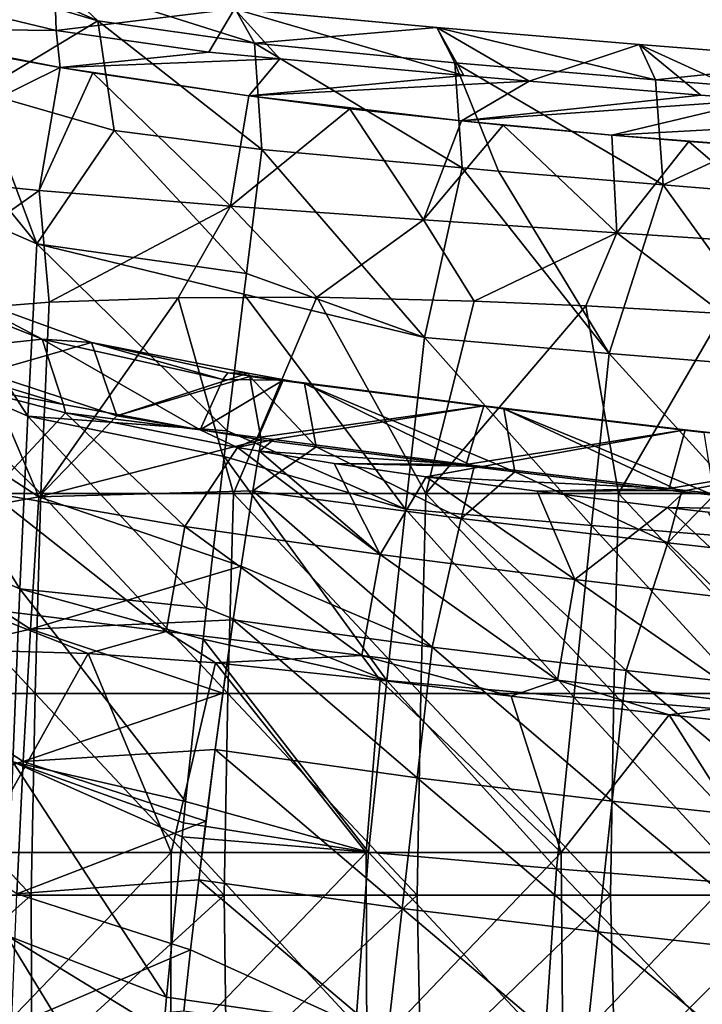
# Model space of a CAD drawing. Units: millimetres. Extents: x -82 to 82, y -45 to 55.
# Drawn here: x -53 to -42, y 5 to 22 of the extents above; entities that cross this region are included whole.
import ezdxf

# ---------------------------------------------------------------- set-up
doc = ezdxf.new("R2010")
doc.units = ezdxf.units.MM
doc.header["$LTSCALE"] = 41.718519
for name, color, linetype in [('1', 7, 'CONTINUOUS'), ('11', 7, 'CONTINUOUS'), ('13', 7, 'CONTINUOUS'), ('14', 7, 'CONTINUOUS'), ('18', 7, 'CONTINUOUS'), ('22', 7, 'CONTINUOUS'), ('55', 7, 'CONTINUOUS'), ('56', 7, 'CONTINUOUS'), ('57', 7, 'CONTINUOUS'), ('63', 7, 'CONTINUOUS'), ('64', 7, 'CONTINUOUS'), ('65', 7, 'CONTINUOUS'), ('69', 7, 'CONTINUOUS'), ('70', 7, 'CONTINUOUS')]:
    doc.layers.add(name, color=color, linetype=linetype)

msp = doc.modelspace()

# ---------------------------------------------------------------- linework, layer by layer
at = {"layer": '1', "linetype": 'Continuous'}
for points in [[(-49.739, 13.439, -73.837), (-53.042, 13.439, -73.479), (-50.684, 16.803, -72.818), (-49.739, 13.439, -73.837)], [(-50.684, 16.803, -72.818), (-53.042, 13.439, -73.479), (-52.903, 16.727, -72.598), (-50.684, 16.803, -72.818)], [(-48.307, 16.81, -73.064), (-49.739, 13.439, -73.837), (-50.684, 16.803, -72.818), (-48.307, 16.81, -73.064)], [(-46.434, 13.439, -74.173), (-49.739, 13.439, -73.837), (-48.307, 16.81, -73.064), (-46.434, 13.439, -74.173)], [(-45.607, 16.744, -73.352), (-46.434, 13.439, -74.173), (-48.307, 16.81, -73.064), (-45.607, 16.744, -73.352)], [(-43.687, 16.661, -73.558), (-46.434, 13.439, -74.173), (-45.607, 16.744, -73.352), (-43.687, 16.661, -73.558)], [(-52.903, 16.727, -72.598), (-53.042, 13.439, -73.479), (-56.15, 16.461, -72.303), (-52.903, 16.727, -72.598)], [(-43.127, 13.439, -74.485), (-46.434, 13.439, -74.173), (-43.687, 16.661, -73.558), (-43.127, 13.439, -74.485)], [(-41.339, 16.531, -73.808), (-43.127, 13.439, -74.485), (-43.687, 16.661, -73.558), (-41.339, 16.531, -73.808)], [(-53.042, 13.439, -73.479), (-56.342, 13.439, -73.098), (-56.15, 16.461, -72.303), (-53.042, 13.439, -73.479)], [(-39.818, 13.439, -74.774), (-43.127, 13.439, -74.485), (-41.339, 16.531, -73.808), (-39.818, 13.439, -74.774)], [(-53.143, 10.009, -74.185), (-56.45, 10.009, -73.803), (-56.342, 13.439, -73.098), (-53.143, 10.009, -74.185)], [(-53.042, 13.439, -73.479), (-53.143, 10.009, -74.185), (-56.342, 13.439, -73.098), (-53.042, 13.439, -73.479)], [(-49.835, 10.009, -74.544), (-53.143, 10.009, -74.185), (-53.042, 13.439, -73.479), (-49.835, 10.009, -74.544)], [(-49.739, 13.439, -73.837), (-49.835, 10.009, -74.544), (-53.042, 13.439, -73.479), (-49.739, 13.439, -73.837)], [(-46.523, 10.009, -74.88), (-49.835, 10.009, -74.544), (-49.739, 13.439, -73.837), (-46.523, 10.009, -74.88)], [(-46.434, 13.439, -74.173), (-46.523, 10.009, -74.88), (-49.739, 13.439, -73.837), (-46.434, 13.439, -74.173)], [(-43.21, 10.009, -75.193), (-46.523, 10.009, -74.88), (-46.434, 13.439, -74.173), (-43.21, 10.009, -75.193)], [(-43.127, 13.439, -74.485), (-43.21, 10.009, -75.193), (-46.434, 13.439, -74.173), (-43.127, 13.439, -74.485)], [(-39.894, 10.009, -75.482), (-43.21, 10.009, -75.193), (-43.127, 13.439, -74.485), (-39.894, 10.009, -75.482)], [(-39.818, 13.439, -74.774), (-39.894, 10.009, -75.482), (-43.127, 13.439, -74.485), (-39.818, 13.439, -74.774)], [(-53.212, 6.543, -74.683), (-56.523, 6.543, -74.3), (-56.45, 10.009, -73.803), (-53.212, 6.543, -74.683)], [(-53.143, 10.009, -74.185), (-53.212, 6.543, -74.683), (-56.45, 10.009, -73.803), (-53.143, 10.009, -74.185)], [(-49.899, 6.543, -75.043), (-53.212, 6.543, -74.683), (-53.143, 10.009, -74.185), (-49.899, 6.543, -75.043)], [(-49.835, 10.009, -74.544), (-49.899, 6.543, -75.043), (-53.143, 10.009, -74.185), (-49.835, 10.009, -74.544)], [(-46.584, 6.543, -75.379), (-49.899, 6.543, -75.043), (-49.835, 10.009, -74.544), (-46.584, 6.543, -75.379)], [(-46.523, 10.009, -74.88), (-46.584, 6.543, -75.379), (-49.835, 10.009, -74.544), (-46.523, 10.009, -74.88)], [(-43.266, 6.543, -75.693), (-46.584, 6.543, -75.379), (-46.523, 10.009, -74.88), (-43.266, 6.543, -75.693)], [(-43.21, 10.009, -75.193), (-43.266, 6.543, -75.693), (-46.523, 10.009, -74.88), (-43.21, 10.009, -75.193)], [(-39.946, 6.543, -75.983), (-43.266, 6.543, -75.693), (-43.21, 10.009, -75.193), (-39.946, 6.543, -75.983)], [(-39.894, 10.009, -75.482), (-39.946, 6.543, -75.983), (-43.21, 10.009, -75.193), (-39.894, 10.009, -75.482)], [(-56.523, 6.543, -74.3), (-53.212, 6.543, -74.683), (-56.535, 3.594, -74.561), (-56.523, 6.543, -74.3)], [(-56.535, 3.594, -74.561), (-53.212, 6.543, -74.683), (-53.197, 3.527, -74.951), (-56.535, 3.594, -74.561)], [(-53.212, 6.543, -74.683), (-49.899, 6.543, -75.043), (-53.197, 3.527, -74.951), (-53.212, 6.543, -74.683)], [(-53.197, 3.527, -74.951), (-49.899, 6.543, -75.043), (-49.859, 3.464, -75.317), (-53.197, 3.527, -74.951)], [(-49.899, 6.543, -75.043), (-46.584, 6.543, -75.379), (-49.859, 3.464, -75.317), (-49.899, 6.543, -75.043)], [(-49.859, 3.464, -75.317), (-46.584, 6.543, -75.379), (-46.522, 3.403, -75.658), (-49.859, 3.464, -75.317)], [(-46.584, 6.543, -75.379), (-43.266, 6.543, -75.693), (-46.522, 3.403, -75.658), (-46.584, 6.543, -75.379)], [(-46.522, 3.403, -75.658), (-43.266, 6.543, -75.693), (-43.186, 3.345, -75.976), (-46.522, 3.403, -75.658)], [(-43.266, 6.543, -75.693), (-39.946, 6.543, -75.983), (-43.186, 3.345, -75.976), (-43.266, 6.543, -75.693)], [(-43.186, 3.345, -75.976), (-39.946, 6.543, -75.983), (-39.852, 3.288, -76.27), (-43.186, 3.345, -75.976)]]:
    msp.add_3dface(points, dxfattribs=at)
at = {"layer": '11', "linetype": 'Continuous'}
for points in [[(-49.515, 17.219, -60.739), (-46.46, 16.119, -60.689), (-49.251, 19.35, -62.121), (-49.515, 17.219, -60.739)], [(-49.251, 19.35, -62.121), (-46.46, 16.119, -60.689), (-45.809, 19.032, -62.632), (-49.251, 19.35, -62.121)], [(-46.46, 16.119, -60.689), (-43.29, 15.845, -61.13), (-45.809, 19.032, -62.632), (-46.46, 16.119, -60.689)], [(-45.809, 19.032, -62.632), (-43.29, 15.845, -61.13), (-45.187, 18.978, -62.719), (-45.809, 19.032, -62.632)], [(-45.187, 18.978, -62.719), (-43.29, 15.845, -61.13), (-42.361, 18.74, -63.102), (-45.187, 18.978, -62.719)], [(-43.29, 15.845, -61.13), (-40.087, 15.589, -61.54), (-42.361, 18.74, -63.102), (-43.29, 15.845, -61.13)], [(-42.361, 18.74, -63.102), (-40.087, 15.589, -61.54), (-41.395, 18.662, -63.226), (-42.361, 18.74, -63.102)], [(-49.559, 16.862, -60.507), (-46.46, 16.119, -60.689), (-49.515, 17.219, -60.739), (-49.559, 16.862, -60.507)], [(-46.783, 13.173, -58.791), (-49.559, 16.862, -60.507), (-49.843, 14.515, -58.986), (-46.783, 13.173, -58.791)], [(-46.46, 16.119, -60.689), (-49.559, 16.862, -60.507), (-46.783, 13.173, -58.791), (-46.46, 16.119, -60.689)], [(-43.594, 12.895, -59.238), (-46.46, 16.119, -60.689), (-46.783, 13.173, -58.791), (-43.594, 12.895, -59.238)], [(-43.29, 15.845, -61.13), (-46.46, 16.119, -60.689), (-43.594, 12.895, -59.238), (-43.29, 15.845, -61.13)], [(-40.37, 12.637, -59.653), (-43.29, 15.845, -61.13), (-43.594, 12.895, -59.238), (-40.37, 12.637, -59.653)], [(-40.087, 15.589, -61.54), (-43.29, 15.845, -61.13), (-40.37, 12.637, -59.653), (-40.087, 15.589, -61.54)], [(-49.896, 14.077, -58.701), (-46.783, 13.173, -58.791), (-49.843, 14.515, -58.986), (-49.896, 14.077, -58.701)], [(-47.106, 10.228, -56.893), (-49.896, 14.077, -58.701), (-50.198, 11.474, -57.017), (-47.106, 10.228, -56.893)], [(-46.783, 13.173, -58.791), (-49.896, 14.077, -58.701), (-47.106, 10.228, -56.893), (-46.783, 13.173, -58.791)], [(-43.897, 9.947, -57.345), (-46.783, 13.173, -58.791), (-47.106, 10.228, -56.893), (-43.897, 9.947, -57.345)], [(-43.594, 12.895, -59.238), (-46.783, 13.173, -58.791), (-43.897, 9.947, -57.345), (-43.594, 12.895, -59.238)], [(-40.653, 9.684, -57.767), (-43.594, 12.895, -59.238), (-43.897, 9.947, -57.345), (-40.653, 9.684, -57.767)], [(-40.37, 12.637, -59.653), (-43.594, 12.895, -59.238), (-40.653, 9.684, -57.767), (-40.37, 12.637, -59.653)], [(-50.258, 10.94, -56.671), (-47.106, 10.228, -56.893), (-50.198, 11.474, -57.017), (-50.258, 10.94, -56.671)], [(-47.421, 7.282, -54.996), (-50.258, 10.94, -56.671), (-50.558, 8.154, -54.872), (-47.421, 7.282, -54.996)], [(-47.106, 10.228, -56.893), (-50.258, 10.94, -56.671), (-47.421, 7.282, -54.996), (-47.106, 10.228, -56.893)], [(-44.193, 6.997, -55.454), (-47.106, 10.228, -56.893), (-47.421, 7.282, -54.996), (-44.193, 6.997, -55.454)], [(-43.897, 9.947, -57.345), (-47.106, 10.228, -56.893), (-44.193, 6.997, -55.454), (-43.897, 9.947, -57.345)], [(-40.929, 6.732, -55.88), (-43.897, 9.947, -57.345), (-44.193, 6.997, -55.454), (-40.929, 6.732, -55.88)], [(-40.653, 9.684, -57.767), (-43.897, 9.947, -57.345), (-40.929, 6.732, -55.88), (-40.653, 9.684, -57.767)], [(-50.596, 7.785, -54.634), (-47.421, 7.282, -54.996), (-50.558, 8.154, -54.872), (-50.596, 7.785, -54.634)], [(-50.62, 7.549, -54.482), (-47.421, 7.282, -54.996), (-50.596, 7.785, -54.634), (-50.62, 7.549, -54.482)], [(-47.636, 4.327, -53.113), (-50.62, 7.549, -54.482), (-50.885, 4.795, -52.711), (-47.636, 4.327, -53.113)], [(-47.421, 7.282, -54.996), (-50.62, 7.549, -54.482), (-47.636, 4.327, -53.113), (-47.421, 7.282, -54.996)], [(-44.395, 4.04, -53.575), (-47.421, 7.282, -54.996), (-47.636, 4.327, -53.113), (-44.395, 4.04, -53.575)], [(-44.193, 6.997, -55.454), (-47.421, 7.282, -54.996), (-44.395, 4.04, -53.575), (-44.193, 6.997, -55.454)], [(-41.117, 3.772, -54.005), (-44.193, 6.997, -55.454), (-44.395, 4.04, -53.575), (-41.117, 3.772, -54.005)], [(-40.929, 6.732, -55.88), (-44.193, 6.997, -55.454), (-41.117, 3.772, -54.005), (-40.929, 6.732, -55.88)], [(-50.938, 4.205, -52.332), (-47.636, 4.327, -53.113), (-50.885, 4.795, -52.711), (-50.938, 4.205, -52.332)]]:
    msp.add_3dface(points, dxfattribs=at)
at = {"layer": '13', "linetype": 'Continuous'}
for points in [[(-48.316, 14.241, 67.267), (-49.404, 13.485, 66.031), (-49.26, 14.365, 67.109), (-48.316, 14.241, 67.267)], [(-45.826, 13.015, 66.6), (-49.404, 13.485, 66.031), (-48.316, 14.241, 67.267), (-45.826, 13.015, 66.6)], [(-45.607, 13.897, 67.702), (-45.826, 13.015, 66.6), (-48.316, 14.241, 67.267), (-45.607, 13.897, 67.702)], [(-44.908, 13.811, 67.81), (-45.826, 13.015, 66.6), (-45.607, 13.897, 67.702), (-44.908, 13.811, 67.81)], [(-42.282, 12.593, 67.133), (-45.826, 13.015, 66.6), (-44.908, 13.811, 67.81), (-42.282, 12.593, 67.133)], [(-42.044, 13.473, 68.236), (-42.282, 12.593, 67.133), (-44.908, 13.811, 67.81), (-42.044, 13.473, 68.236)], [(-49.404, 13.485, 66.031), (-46.325, 10.803, 63.853), (-49.605, 12.196, 64.456), (-49.404, 13.485, 66.031)], [(-45.826, 13.015, 66.6), (-46.325, 10.803, 63.853), (-49.404, 13.485, 66.031), (-45.826, 13.015, 66.6)], [(-41.493, 13.411, 68.314), (-42.282, 12.593, 67.133), (-42.044, 13.473, 68.236), (-41.493, 13.411, 68.314)], [(-38.743, 12.205, 67.622), (-42.282, 12.593, 67.133), (-41.493, 13.411, 68.314), (-38.743, 12.205, 67.622)], [(-42.998, 10.405, 64.358), (-46.325, 10.803, 63.853), (-45.826, 13.015, 66.6), (-42.998, 10.405, 64.358)], [(-42.282, 12.593, 67.133), (-42.998, 10.405, 64.358), (-45.826, 13.015, 66.6), (-42.282, 12.593, 67.133)], [(-39.674, 10.036, 64.825), (-42.998, 10.405, 64.358), (-42.282, 12.593, 67.133), (-39.674, 10.036, 64.825)], [(-38.743, 12.205, 67.622), (-39.674, 10.036, 64.825), (-42.282, 12.593, 67.133), (-38.743, 12.205, 67.622)], [(-46.325, 10.803, 63.853), (-49.743, 11.273, 63.331), (-49.605, 12.196, 64.456), (-46.325, 10.803, 63.853)], [(-46.586, 8.561, 61.143), (-50.053, 9.048, 60.626), (-49.743, 11.273, 63.331), (-46.586, 8.561, 61.143)], [(-49.743, 11.273, 63.331), (-50.053, 9.048, 60.626), (-49.922, 10.012, 61.796), (-49.743, 11.273, 63.331)], [(-46.325, 10.803, 63.853), (-46.586, 8.561, 61.143), (-49.743, 11.273, 63.331), (-46.325, 10.803, 63.853)], [(-43.239, 8.161, 61.652), (-46.586, 8.561, 61.143), (-46.325, 10.803, 63.853), (-43.239, 8.161, 61.652)], [(-42.998, 10.405, 64.358), (-43.239, 8.161, 61.652), (-46.325, 10.803, 63.853), (-42.998, 10.405, 64.358)], [(-39.896, 7.791, 62.122), (-43.239, 8.161, 61.652), (-42.998, 10.405, 64.358), (-39.896, 7.791, 62.122)], [(-39.674, 10.036, 64.825), (-39.896, 7.791, 62.122), (-42.998, 10.405, 64.358), (-39.674, 10.036, 64.825)], [(-46.844, 6.318, 58.435), (-50.334, 6.809, 57.915), (-50.053, 9.048, 60.626), (-46.844, 6.318, 58.435)], [(-50.053, 9.048, 60.626), (-50.334, 6.809, 57.915), (-50.211, 7.815, 59.131), (-50.053, 9.048, 60.626)], [(-46.586, 8.561, 61.143), (-46.844, 6.318, 58.435), (-50.053, 9.048, 60.626), (-46.586, 8.561, 61.143)], [(-43.478, 5.917, 58.947), (-46.844, 6.318, 58.435), (-46.586, 8.561, 61.143), (-43.478, 5.917, 58.947)], [(-43.239, 8.161, 61.652), (-43.478, 5.917, 58.947), (-46.586, 8.561, 61.143), (-43.239, 8.161, 61.652)], [(-40.116, 5.546, 59.42), (-43.478, 5.917, 58.947), (-43.239, 8.161, 61.652), (-40.116, 5.546, 59.42)], [(-39.896, 7.791, 62.122), (-40.116, 5.546, 59.42), (-43.239, 8.161, 61.652), (-39.896, 7.791, 62.122)], [(-50.334, 6.809, 57.915), (-47.1, 4.074, 55.726), (-50.473, 5.604, 56.46), (-50.334, 6.809, 57.915)], [(-46.844, 6.318, 58.435), (-47.1, 4.074, 55.726), (-50.334, 6.809, 57.915), (-46.844, 6.318, 58.435)], [(-43.715, 3.672, 56.242), (-47.1, 4.074, 55.726), (-46.844, 6.318, 58.435), (-43.715, 3.672, 56.242)], [(-43.478, 5.917, 58.947), (-43.715, 3.672, 56.242), (-46.844, 6.318, 58.435), (-43.478, 5.917, 58.947)], [(-40.335, 3.3, 56.719), (-43.715, 3.672, 56.242), (-43.478, 5.917, 58.947), (-40.335, 3.3, 56.719)], [(-40.116, 5.546, 59.42), (-40.335, 3.3, 56.719), (-43.478, 5.917, 58.947), (-40.116, 5.546, 59.42)], [(-47.1, 4.074, 55.726), (-50.587, 4.556, 55.198), (-50.473, 5.604, 56.46), (-47.1, 4.074, 55.726)]]:
    msp.add_3dface(points, dxfattribs=at)
at = {"layer": '14', "linetype": 'Continuous'}
for points in [[(-54.401, 10.76, 75.127), (-54.142, 7.275, 75.491), (-52.232, 10.697, 75.497), (-54.401, 10.76, 75.127)], [(-54.142, 7.275, 75.491), (-50.804, 7.275, 76.042), (-52.232, 10.697, 75.497), (-54.142, 7.275, 75.491)], [(-52.232, 10.697, 75.497), (-50.804, 7.275, 76.042), (-50.044, 10.536, 75.864), (-52.232, 10.697, 75.497)], [(-50.804, 7.275, 76.042), (-47.46, 7.275, 76.559), (-50.044, 10.536, 75.864), (-50.804, 7.275, 76.042)], [(-50.044, 10.536, 75.864), (-47.46, 7.275, 76.559), (-47.22, 10.235, 76.324), (-50.044, 10.536, 75.864)], [(-47.46, 7.275, 76.559), (-44.111, 7.275, 77.04), (-47.22, 10.235, 76.324), (-47.46, 7.275, 76.559)], [(-47.22, 10.235, 76.324), (-44.111, 7.275, 77.04), (-44.968, 9.962, 76.675), (-47.22, 10.235, 76.324)], [(-44.968, 9.962, 76.675), (-44.111, 7.275, 77.04), (-42.256, 9.641, 77.075), (-44.968, 9.962, 76.675)], [(-44.111, 7.275, 77.04), (-40.757, 7.275, 77.486), (-42.256, 9.641, 77.075), (-44.111, 7.275, 77.04)], [(-42.256, 9.641, 77.075), (-40.757, 7.275, 77.486), (-38.974, 9.279, 77.526), (-42.256, 9.641, 77.075)], [(-54.168, 3.786, 75.812), (-50.811, 3.786, 76.367), (-50.804, 7.275, 76.042), (-54.168, 3.786, 75.812)], [(-54.142, 7.275, 75.491), (-54.168, 3.786, 75.812), (-50.804, 7.275, 76.042), (-54.142, 7.275, 75.491)], [(-50.811, 3.786, 76.367), (-47.45, 3.786, 76.886), (-47.46, 7.275, 76.559), (-50.811, 3.786, 76.367)], [(-50.804, 7.275, 76.042), (-50.811, 3.786, 76.367), (-47.46, 7.275, 76.559), (-50.804, 7.275, 76.042)], [(-47.46, 7.275, 76.559), (-47.45, 3.786, 76.886), (-44.111, 7.275, 77.04), (-47.46, 7.275, 76.559)], [(-47.45, 3.786, 76.886), (-44.083, 3.786, 77.369), (-44.111, 7.275, 77.04), (-47.45, 3.786, 76.886)], [(-44.111, 7.275, 77.04), (-44.083, 3.786, 77.369), (-40.757, 7.275, 77.486), (-44.111, 7.275, 77.04)], [(-44.083, 3.786, 77.369), (-40.711, 3.786, 77.816), (-40.757, 7.275, 77.486), (-44.083, 3.786, 77.369)]]:
    msp.add_3dface(points, dxfattribs=at)
at = {"layer": '18', "linetype": 'Continuous'}
for points in [[(-55.922, 15.235, 62.189), (-53.991, 15.516, 65.184), (-53.076, 13.383, 63.747), (-55.922, 15.235, 62.189)], [(-53.991, 15.516, 65.184), (-51.739, 14.777, 66.351), (-53.076, 13.383, 63.747), (-53.991, 15.516, 65.184)], [(-55.922, 15.235, 62.189), (-53.076, 13.383, 63.747), (-55.92, 12.866, 59.608), (-55.922, 15.235, 62.189)], [(-51.739, 14.777, 66.351), (-49.26, 14.365, 67.109), (-53.076, 13.383, 63.747), (-51.739, 14.777, 66.351)], [(-49.26, 14.365, 67.109), (-49.404, 13.485, 66.031), (-53.076, 13.383, 63.747), (-49.26, 14.365, 67.109)], [(-55.92, 12.866, 59.608), (-53.076, 13.383, 63.747), (-53.22, 11.114, 61.093), (-55.92, 12.866, 59.608)], [(-53.076, 13.383, 63.747), (-49.605, 12.196, 64.456), (-53.22, 11.114, 61.093), (-53.076, 13.383, 63.747)], [(-49.404, 13.485, 66.031), (-49.605, 12.196, 64.456), (-53.076, 13.383, 63.747), (-49.404, 13.485, 66.031)], [(-55.92, 12.866, 59.608), (-53.22, 11.114, 61.093), (-55.911, 10.501, 57.023), (-55.92, 12.866, 59.608)], [(-49.605, 12.196, 64.456), (-49.743, 11.273, 63.331), (-53.22, 11.114, 61.093), (-49.605, 12.196, 64.456)], [(-49.743, 11.273, 63.331), (-49.922, 10.012, 61.796), (-53.22, 11.114, 61.093), (-49.743, 11.273, 63.331)], [(-55.911, 10.501, 57.023), (-53.22, 11.114, 61.093), (-53.345, 8.842, 58.44), (-55.911, 10.501, 57.023)], [(-53.22, 11.114, 61.093), (-49.922, 10.012, 61.796), (-53.345, 8.842, 58.44), (-53.22, 11.114, 61.093)], [(-55.911, 10.501, 57.023), (-53.345, 8.842, 58.44), (-55.894, 8.14, 54.435), (-55.911, 10.501, 57.023)], [(-49.922, 10.012, 61.796), (-50.053, 9.048, 60.626), (-53.345, 8.842, 58.44), (-49.922, 10.012, 61.796)], [(-50.053, 9.048, 60.626), (-50.211, 7.815, 59.131), (-53.345, 8.842, 58.44), (-50.053, 9.048, 60.626)], [(-55.894, 8.14, 54.435), (-53.345, 8.842, 58.44), (-53.454, 6.567, 55.788), (-55.894, 8.14, 54.435)], [(-53.345, 8.842, 58.44), (-50.211, 7.815, 59.131), (-53.454, 6.567, 55.788), (-53.345, 8.842, 58.44)], [(-50.211, 7.815, 59.131), (-50.334, 6.809, 57.915), (-53.454, 6.567, 55.788), (-50.211, 7.815, 59.131)], [(-50.334, 6.809, 57.915), (-50.473, 5.604, 56.46), (-53.454, 6.567, 55.788), (-50.334, 6.809, 57.915)], [(-53.454, 6.567, 55.788), (-50.473, 5.604, 56.46), (-53.545, 4.29, 53.136), (-53.454, 6.567, 55.788)], [(-50.473, 5.604, 56.46), (-50.587, 4.556, 55.198), (-53.545, 4.29, 53.136), (-50.473, 5.604, 56.46)]]:
    msp.add_3dface(points, dxfattribs=at)
at = {"layer": '22', "linetype": 'Continuous'}
for points in [[(-54.089, 20.337, -60.287), (-56.024, 21.298, -58.769), (-53.112, 17.726, -59.507), (-54.089, 20.337, -60.287)], [(-53.112, 17.726, -59.507), (-56.024, 21.298, -58.769), (-56.022, 19.001, -57.454), (-53.112, 17.726, -59.507)], [(-51.784, 19.675, -61.427), (-54.089, 20.337, -60.287), (-53.112, 17.726, -59.507), (-51.784, 19.675, -61.427)], [(-49.515, 17.219, -60.739), (-51.784, 19.675, -61.427), (-53.112, 17.726, -59.507), (-49.515, 17.219, -60.739)], [(-49.515, 17.219, -60.739), (-49.251, 19.35, -62.121), (-51.784, 19.675, -61.427), (-49.515, 17.219, -60.739)], [(-53.112, 17.726, -59.507), (-56.022, 19.001, -57.454), (-53.265, 14.769, -57.672), (-53.112, 17.726, -59.507)], [(-56.022, 19.001, -57.454), (-56.008, 15.971, -55.731), (-53.265, 14.769, -57.672), (-56.022, 19.001, -57.454)], [(-49.843, 14.515, -58.986), (-53.112, 17.726, -59.507), (-53.265, 14.769, -57.672), (-49.843, 14.515, -58.986)], [(-49.559, 16.862, -60.507), (-49.515, 17.219, -60.739), (-53.112, 17.726, -59.507), (-49.559, 16.862, -60.507)], [(-49.843, 14.515, -58.986), (-49.559, 16.862, -60.507), (-53.112, 17.726, -59.507), (-49.843, 14.515, -58.986)], [(-55.986, 12.933, -54.004), (-53.404, 11.805, -55.836), (-56.008, 15.971, -55.731), (-55.986, 12.933, -54.004)], [(-56.008, 15.971, -55.731), (-53.404, 11.805, -55.836), (-53.265, 14.769, -57.672), (-56.008, 15.971, -55.731)], [(-53.404, 11.805, -55.836), (-50.198, 11.474, -57.017), (-53.265, 14.769, -57.672), (-53.404, 11.805, -55.836)], [(-49.896, 14.077, -58.701), (-49.843, 14.515, -58.986), (-53.265, 14.769, -57.672), (-49.896, 14.077, -58.701)], [(-50.198, 11.474, -57.017), (-49.896, 14.077, -58.701), (-53.265, 14.769, -57.672), (-50.198, 11.474, -57.017)], [(-55.986, 12.933, -54.004), (-53.527, 8.834, -53.999), (-53.404, 11.805, -55.836), (-55.986, 12.933, -54.004)], [(-53.527, 8.834, -53.999), (-50.558, 8.154, -54.872), (-53.404, 11.805, -55.836), (-53.527, 8.834, -53.999)], [(-50.258, 10.94, -56.671), (-50.198, 11.474, -57.017), (-53.404, 11.805, -55.836), (-50.258, 10.94, -56.671)], [(-50.558, 8.154, -54.872), (-50.258, 10.94, -56.671), (-53.404, 11.805, -55.836), (-50.558, 8.154, -54.872)], [(-53.638, 5.859, -52.159), (-50.885, 4.795, -52.711), (-53.527, 8.834, -53.999), (-53.638, 5.859, -52.159)], [(-50.62, 7.549, -54.482), (-50.596, 7.785, -54.634), (-53.527, 8.834, -53.999), (-50.62, 7.549, -54.482)], [(-50.885, 4.795, -52.711), (-50.62, 7.549, -54.482), (-53.527, 8.834, -53.999), (-50.885, 4.795, -52.711)], [(-50.596, 7.785, -54.634), (-50.558, 8.154, -54.872), (-53.527, 8.834, -53.999), (-50.596, 7.785, -54.634)], [(-53.727, 2.877, -50.318), (-51.14, 1.756, -50.764), (-53.638, 5.859, -52.159), (-53.727, 2.877, -50.318)], [(-50.938, 4.205, -52.332), (-50.885, 4.795, -52.711), (-53.638, 5.859, -52.159), (-50.938, 4.205, -52.332)], [(-51.14, 1.756, -50.764), (-50.938, 4.205, -52.332), (-53.638, 5.859, -52.159), (-51.14, 1.756, -50.764)]]:
    msp.add_3dface(points, dxfattribs=at)
at = {"layer": '55', "linetype": 'Continuous'}
for points in [[(-54.564, 15.331, 72.541), (-52.656, 14.97, 72.989), (-55.486, 15.829, 71.919), (-54.564, 15.331, 72.541)], [(-52.621, 14.828, 73.166), (-52.656, 14.97, 72.989), (-54.564, 15.331, 72.541), (-52.621, 14.828, 73.166)], [(-52.656, 14.97, 72.989), (-52.621, 14.828, 73.166), (-50.308, 14.537, 73.528), (-52.656, 14.97, 72.989)], [(-52.621, 14.828, 73.166), (-49.667, 14.231, 73.906), (-50.308, 14.537, 73.528), (-52.621, 14.828, 73.166)], [(-49.667, 14.231, 73.906), (-49.313, 14.402, 73.694), (-50.308, 14.537, 73.528), (-49.667, 14.231, 73.906)], [(-49.042, 14.366, 73.738), (-49.313, 14.402, 73.694), (-49.667, 14.231, 73.906), (-49.042, 14.366, 73.738)], [(-49.29, 14.166, 73.986), (-49.042, 14.366, 73.738), (-49.667, 14.231, 73.906), (-49.29, 14.166, 73.986)], [(-49.29, 14.166, 73.986), (-45.744, 13.942, 74.262), (-49.042, 14.366, 73.738), (-49.29, 14.166, 73.986)], [(-48.007, 13.959, 74.241), (-45.744, 13.942, 74.262), (-49.29, 14.166, 73.986), (-48.007, 13.959, 74.241)], [(-46.429, 13.73, 74.523), (-45.465, 13.907, 74.305), (-48.007, 13.959, 74.241), (-46.429, 13.73, 74.523)], [(-45.465, 13.907, 74.305), (-45.744, 13.942, 74.262), (-48.007, 13.959, 74.241), (-45.465, 13.907, 74.305)], [(-46.429, 13.73, 74.523), (-42.26, 13.525, 74.775), (-45.465, 13.907, 74.305), (-46.429, 13.73, 74.523)], [(-44.525, 13.479, 74.832), (-42.26, 13.525, 74.775), (-46.429, 13.73, 74.523), (-44.525, 13.479, 74.832)], [(-41.973, 13.492, 74.816), (-42.26, 13.525, 74.775), (-44.525, 13.479, 74.832), (-41.973, 13.492, 74.816)], [(-42.285, 13.203, 75.171), (-41.973, 13.492, 74.816), (-44.525, 13.479, 74.832), (-42.285, 13.203, 75.171)], [(-42.285, 13.203, 75.171), (-38.842, 13.147, 75.239), (-41.973, 13.492, 74.816), (-42.285, 13.203, 75.171)], [(-41.591, 13.12, 75.272), (-38.842, 13.147, 75.239), (-42.285, 13.203, 75.171), (-41.591, 13.12, 75.272)]]:
    msp.add_3dface(points, dxfattribs=at)
at = {"layer": '56', "linetype": 'Continuous'}
for points in [[(-52.782, 21.39, -68.46), (-56.185, 21.43, -68.396), (-55.496, 22.05, -67.402), (-52.782, 21.39, -68.46)], [(-54.451, 21.072, -68.969), (-56.185, 21.43, -68.396), (-52.714, 20.757, -69.474), (-54.451, 21.072, -68.969)], [(-52.714, 20.757, -69.474), (-56.185, 21.43, -68.396), (-52.782, 21.39, -68.46), (-52.714, 20.757, -69.474)], [(-52.714, 20.757, -69.474), (-52.782, 21.39, -68.46), (-50.16, 21.02, -69.053), (-52.714, 20.757, -69.474)], [(-48.942, 20.905, -69.238), (-52.714, 20.757, -69.474), (-50.16, 21.02, -69.053), (-48.942, 20.905, -69.238)], [(-49.474, 20.267, -70.26), (-52.714, 20.757, -69.474), (-48.942, 20.905, -69.238), (-49.474, 20.267, -70.26)], [(-49.474, 20.267, -70.26), (-48.942, 20.905, -69.238), (-45.783, 20.619, -69.696), (-49.474, 20.267, -70.26)], [(-52.152, 20.664, -69.624), (-52.714, 20.757, -69.474), (-49.474, 20.267, -70.26), (-52.152, 20.664, -69.624)], [(-44.66, 20.522, -69.851), (-49.474, 20.267, -70.26), (-45.783, 20.619, -69.696), (-44.66, 20.522, -69.851)], [(-45.823, 19.838, -70.947), (-49.474, 20.267, -70.26), (-44.66, 20.522, -69.851), (-45.823, 19.838, -70.947)], [(-45.823, 19.838, -70.947), (-44.66, 20.522, -69.851), (-41.715, 20.282, -70.236), (-45.823, 19.838, -70.947)], [(-47.741, 20.049, -70.609), (-49.474, 20.267, -70.26), (-45.823, 19.838, -70.947), (-47.741, 20.049, -70.609)], [(-40.69, 20.203, -70.363), (-45.823, 19.838, -70.947), (-41.715, 20.282, -70.236), (-40.69, 20.203, -70.363)], [(-43.24, 19.596, -71.335), (-45.823, 19.838, -70.947), (-40.69, 20.203, -70.363), (-43.24, 19.596, -71.335)], [(-43.24, 19.596, -71.335), (-40.69, 20.203, -70.363), (-37.028, 19.936, -70.79), (-43.24, 19.596, -71.335)], [(-45.11, 19.767, -71.061), (-45.823, 19.838, -70.947), (-43.24, 19.596, -71.335), (-45.11, 19.767, -71.061)], [(-40.416, 19.376, -71.688), (-43.24, 19.596, -71.335), (-37.028, 19.936, -70.79), (-40.416, 19.376, -71.688)], [(-41.921, 19.488, -71.507), (-43.24, 19.596, -71.335), (-40.416, 19.376, -71.688), (-41.921, 19.488, -71.507)]]:
    msp.add_3dface(points, dxfattribs=at)
at = {"layer": '57', "linetype": 'Continuous'}
for points in [[(-52.621, 14.828, 73.166), (-54.564, 15.331, 72.541), (-53.908, 13.451, 74.291), (-52.621, 14.828, 73.166)], [(-50.573, 12.875, 75.025), (-52.621, 14.828, 73.166), (-53.908, 13.451, 74.291), (-50.573, 12.875, 75.025)], [(-49.667, 14.231, 73.906), (-52.621, 14.828, 73.166), (-50.573, 12.875, 75.025), (-49.667, 14.231, 73.906)], [(-47.218, 12.396, 75.628), (-49.667, 14.231, 73.906), (-50.573, 12.875, 75.025), (-47.218, 12.396, 75.628)], [(-49.29, 14.166, 73.986), (-49.667, 14.231, 73.906), (-47.218, 12.396, 75.628), (-49.29, 14.166, 73.986)], [(-48.007, 13.959, 74.241), (-49.29, 14.166, 73.986), (-47.218, 12.396, 75.628), (-48.007, 13.959, 74.241)], [(-46.429, 13.73, 74.523), (-48.007, 13.959, 74.241), (-47.218, 12.396, 75.628), (-46.429, 13.73, 74.523)], [(-43.877, 11.965, 76.156), (-46.429, 13.73, 74.523), (-47.218, 12.396, 75.628), (-43.877, 11.965, 76.156)], [(-44.525, 13.479, 74.832), (-46.429, 13.73, 74.523), (-43.877, 11.965, 76.156), (-44.525, 13.479, 74.832)], [(-50.895, 11.07, 75.66), (-53.908, 13.451, 74.291), (-54.25, 11.492, 75.04), (-50.895, 11.07, 75.66)], [(-50.573, 12.875, 75.025), (-53.908, 13.451, 74.291), (-50.895, 11.07, 75.66), (-50.573, 12.875, 75.025)], [(-42.285, 13.203, 75.171), (-44.525, 13.479, 74.832), (-43.877, 11.965, 76.156), (-42.285, 13.203, 75.171)], [(-40.54, 11.566, 76.641), (-42.285, 13.203, 75.171), (-43.877, 11.965, 76.156), (-40.54, 11.566, 76.641)], [(-41.591, 13.12, 75.272), (-42.285, 13.203, 75.171), (-40.54, 11.566, 76.641), (-41.591, 13.12, 75.272)], [(-47.533, 10.659, 76.224), (-50.573, 12.875, 75.025), (-50.895, 11.07, 75.66), (-47.533, 10.659, 76.224)], [(-47.218, 12.396, 75.628), (-50.573, 12.875, 75.025), (-47.533, 10.659, 76.224), (-47.218, 12.396, 75.628)], [(-44.177, 10.234, 76.747), (-47.218, 12.396, 75.628), (-47.533, 10.659, 76.224), (-44.177, 10.234, 76.747)], [(-43.877, 11.965, 76.156), (-47.218, 12.396, 75.628), (-44.177, 10.234, 76.747), (-43.877, 11.965, 76.156)], [(-40.818, 9.831, 77.233), (-43.877, 11.965, 76.156), (-44.177, 10.234, 76.747), (-40.818, 9.831, 77.233)], [(-40.54, 11.566, 76.641), (-43.877, 11.965, 76.156), (-40.818, 9.831, 77.233), (-40.54, 11.566, 76.641)], [(-54.401, 10.76, 75.127), (-52.232, 10.697, 75.497), (-54.25, 11.492, 75.04), (-54.401, 10.76, 75.127)], [(-52.232, 10.697, 75.497), (-50.895, 11.07, 75.66), (-54.25, 11.492, 75.04), (-52.232, 10.697, 75.497)], [(-52.232, 10.697, 75.497), (-50.044, 10.536, 75.864), (-50.895, 11.07, 75.66), (-52.232, 10.697, 75.497)], [(-50.044, 10.536, 75.864), (-47.533, 10.659, 76.224), (-50.895, 11.07, 75.66), (-50.044, 10.536, 75.864)], [(-50.044, 10.536, 75.864), (-47.22, 10.235, 76.324), (-47.533, 10.659, 76.224), (-50.044, 10.536, 75.864)], [(-47.22, 10.235, 76.324), (-44.968, 9.962, 76.675), (-47.533, 10.659, 76.224), (-47.22, 10.235, 76.324)], [(-44.968, 9.962, 76.675), (-44.177, 10.234, 76.747), (-47.533, 10.659, 76.224), (-44.968, 9.962, 76.675)], [(-44.968, 9.962, 76.675), (-42.256, 9.641, 77.075), (-44.177, 10.234, 76.747), (-44.968, 9.962, 76.675)], [(-42.256, 9.641, 77.075), (-40.818, 9.831, 77.233), (-44.177, 10.234, 76.747), (-42.256, 9.641, 77.075)], [(-42.256, 9.641, 77.075), (-38.974, 9.279, 77.526), (-40.818, 9.831, 77.233), (-42.256, 9.641, 77.075)]]:
    msp.add_3dface(points, dxfattribs=at)
at = {"layer": '63', "linetype": 'Continuous'}
for points in [[(-54.451, 21.072, -68.969), (-52.714, 20.757, -69.474), (-56.314, 18.978, -71.039), (-54.451, 21.072, -68.969)], [(-52.714, 20.757, -69.474), (-53.073, 18.645, -71.658), (-56.314, 18.978, -71.039), (-52.714, 20.757, -69.474)], [(-52.714, 20.757, -69.474), (-52.152, 20.664, -69.624), (-53.073, 18.645, -71.658), (-52.714, 20.757, -69.474)], [(-52.152, 20.664, -69.624), (-49.786, 18.374, -72.178), (-53.073, 18.645, -71.658), (-52.152, 20.664, -69.624)], [(-52.152, 20.664, -69.624), (-49.474, 20.267, -70.26), (-49.786, 18.374, -72.178), (-52.152, 20.664, -69.624)], [(-49.474, 20.267, -70.26), (-47.741, 20.049, -70.609), (-49.786, 18.374, -72.178), (-49.474, 20.267, -70.26)], [(-47.741, 20.049, -70.609), (-46.475, 18.138, -72.629), (-49.786, 18.374, -72.178), (-47.741, 20.049, -70.609)], [(-47.741, 20.049, -70.609), (-45.823, 19.838, -70.947), (-46.475, 18.138, -72.629), (-47.741, 20.049, -70.609)], [(-45.823, 19.838, -70.947), (-45.11, 19.767, -71.061), (-46.475, 18.138, -72.629), (-45.823, 19.838, -70.947)], [(-45.11, 19.767, -71.061), (-43.157, 17.916, -73.03), (-46.475, 18.138, -72.629), (-45.11, 19.767, -71.061)], [(-45.11, 19.767, -71.061), (-43.24, 19.596, -71.335), (-43.157, 17.916, -73.03), (-45.11, 19.767, -71.061)], [(-43.24, 19.596, -71.335), (-41.921, 19.488, -71.507), (-43.157, 17.916, -73.03), (-43.24, 19.596, -71.335)], [(-41.921, 19.488, -71.507), (-39.841, 17.702, -73.391), (-43.157, 17.916, -73.03), (-41.921, 19.488, -71.507)], [(-41.921, 19.488, -71.507), (-40.416, 19.376, -71.688), (-39.841, 17.702, -73.391), (-41.921, 19.488, -71.507)], [(-53.073, 18.645, -71.658), (-56.15, 16.461, -72.303), (-56.314, 18.978, -71.039), (-53.073, 18.645, -71.658)], [(-52.903, 16.727, -72.598), (-56.15, 16.461, -72.303), (-53.073, 18.645, -71.658), (-52.903, 16.727, -72.598)], [(-49.786, 18.374, -72.178), (-52.903, 16.727, -72.598), (-53.073, 18.645, -71.658), (-49.786, 18.374, -72.178)], [(-50.684, 16.803, -72.818), (-52.903, 16.727, -72.598), (-49.786, 18.374, -72.178), (-50.684, 16.803, -72.818)], [(-48.307, 16.81, -73.064), (-50.684, 16.803, -72.818), (-49.786, 18.374, -72.178), (-48.307, 16.81, -73.064)], [(-46.475, 18.138, -72.629), (-48.307, 16.81, -73.064), (-49.786, 18.374, -72.178), (-46.475, 18.138, -72.629)], [(-45.607, 16.744, -73.352), (-48.307, 16.81, -73.064), (-46.475, 18.138, -72.629), (-45.607, 16.744, -73.352)], [(-43.157, 17.916, -73.03), (-45.607, 16.744, -73.352), (-46.475, 18.138, -72.629), (-43.157, 17.916, -73.03)], [(-43.687, 16.661, -73.558), (-45.607, 16.744, -73.352), (-43.157, 17.916, -73.03), (-43.687, 16.661, -73.558)], [(-41.339, 16.531, -73.808), (-43.687, 16.661, -73.558), (-43.157, 17.916, -73.03), (-41.339, 16.531, -73.808)], [(-39.841, 17.702, -73.391), (-41.339, 16.531, -73.808), (-43.157, 17.916, -73.03), (-39.841, 17.702, -73.391)]]:
    msp.add_3dface(points, dxfattribs=at)
at = {"layer": '64', "linetype": 'Continuous'}
for points in [[(-50.308, 14.537, 73.528), (-48.887, 15.388, 71.623), (-49.922, 15.399, 71.911), (-50.308, 14.537, 73.528)], [(-50.308, 14.537, 73.528), (-49.313, 14.402, 73.694), (-48.887, 15.388, 71.623), (-50.308, 14.537, 73.528)], [(-49.922, 15.399, 71.911), (-48.887, 15.388, 71.623), (-49.832, 15.515, 71.464), (-49.922, 15.399, 71.911)], [(-48.887, 15.388, 71.623), (-48.518, 15.328, 69.32), (-49.832, 15.515, 71.464), (-48.887, 15.388, 71.623)], [(-49.832, 15.515, 71.464), (-48.518, 15.328, 69.32), (-49.487, 15.507, 69.387), (-49.832, 15.515, 71.464)], [(-49.487, 15.507, 69.387), (-48.518, 15.328, 69.32), (-49.457, 15.453, 69.163), (-49.487, 15.507, 69.387)], [(-48.316, 14.241, 67.267), (-49.26, 14.365, 67.109), (-49.457, 15.453, 69.163), (-48.316, 14.241, 67.267)], [(-48.518, 15.328, 69.32), (-48.316, 14.241, 67.267), (-49.457, 15.453, 69.163), (-48.518, 15.328, 69.32)], [(-49.313, 14.402, 73.694), (-45.439, 14.946, 72.175), (-48.887, 15.388, 71.623), (-49.313, 14.402, 73.694)], [(-45.439, 14.946, 72.175), (-45.096, 14.893, 69.868), (-48.887, 15.388, 71.623), (-45.439, 14.946, 72.175)], [(-48.887, 15.388, 71.623), (-45.096, 14.893, 69.868), (-48.518, 15.328, 69.32), (-48.887, 15.388, 71.623)], [(-44.908, 13.811, 67.81), (-45.607, 13.897, 67.702), (-48.518, 15.328, 69.32), (-44.908, 13.811, 67.81)], [(-45.096, 14.893, 69.868), (-44.908, 13.811, 67.81), (-48.518, 15.328, 69.32), (-45.096, 14.893, 69.868)], [(-45.607, 13.897, 67.702), (-48.316, 14.241, 67.267), (-48.518, 15.328, 69.32), (-45.607, 13.897, 67.702)], [(-49.313, 14.402, 73.694), (-49.042, 14.366, 73.738), (-45.439, 14.946, 72.175), (-49.313, 14.402, 73.694)], [(-49.042, 14.366, 73.738), (-45.744, 13.942, 74.262), (-45.439, 14.946, 72.175), (-49.042, 14.366, 73.738)], [(-45.744, 13.942, 74.262), (-41.982, 14.534, 72.687), (-45.439, 14.946, 72.175), (-45.744, 13.942, 74.262)], [(-41.982, 14.534, 72.687), (-41.664, 14.488, 70.376), (-45.439, 14.946, 72.175), (-41.982, 14.534, 72.687)], [(-45.439, 14.946, 72.175), (-41.664, 14.488, 70.376), (-45.096, 14.893, 69.868), (-45.439, 14.946, 72.175)], [(-41.493, 13.411, 68.314), (-42.044, 13.473, 68.236), (-45.096, 14.893, 69.868), (-41.493, 13.411, 68.314)], [(-41.664, 14.488, 70.376), (-41.493, 13.411, 68.314), (-45.096, 14.893, 69.868), (-41.664, 14.488, 70.376)], [(-42.044, 13.473, 68.236), (-44.908, 13.811, 67.81), (-45.096, 14.893, 69.868), (-42.044, 13.473, 68.236)], [(-45.744, 13.942, 74.262), (-45.465, 13.907, 74.305), (-41.982, 14.534, 72.687), (-45.744, 13.942, 74.262)], [(-45.465, 13.907, 74.305), (-42.26, 13.525, 74.775), (-41.982, 14.534, 72.687), (-45.465, 13.907, 74.305)], [(-42.26, 13.525, 74.775), (-38.516, 14.153, 73.159), (-41.982, 14.534, 72.687), (-42.26, 13.525, 74.775)], [(-38.516, 14.153, 73.159), (-38.223, 14.114, 70.845), (-41.982, 14.534, 72.687), (-38.516, 14.153, 73.159)], [(-41.982, 14.534, 72.687), (-38.223, 14.114, 70.845), (-41.664, 14.488, 70.376), (-41.982, 14.534, 72.687)], [(-42.26, 13.525, 74.775), (-41.973, 13.492, 74.816), (-38.516, 14.153, 73.159), (-42.26, 13.525, 74.775)], [(-41.973, 13.492, 74.816), (-38.842, 13.147, 75.239), (-38.516, 14.153, 73.159), (-41.973, 13.492, 74.816)]]:
    msp.add_3dface(points, dxfattribs=at)
at = {"layer": '65', "linetype": 'Continuous'}
for points in [[(-55.773, 17.177, 69.501), (-55.486, 15.829, 71.919), (-53.022, 16.094, 70.953), (-55.773, 17.177, 69.501)], [(-55.773, 17.177, 69.501), (-53.022, 16.094, 70.953), (-54.567, 16.903, 67.256), (-55.773, 17.177, 69.501)], [(-53.991, 15.516, 65.184), (-54.567, 16.903, 67.256), (-52.173, 16.036, 68.535), (-53.991, 15.516, 65.184)], [(-54.567, 16.903, 67.256), (-53.022, 16.094, 70.953), (-52.173, 16.036, 68.535), (-54.567, 16.903, 67.256)], [(-55.486, 15.829, 71.919), (-52.656, 14.97, 72.989), (-53.022, 16.094, 70.953), (-55.486, 15.829, 71.919)], [(-52.656, 14.97, 72.989), (-50.308, 14.537, 73.528), (-53.022, 16.094, 70.953), (-52.656, 14.97, 72.989)], [(-50.308, 14.537, 73.528), (-49.922, 15.399, 71.911), (-53.022, 16.094, 70.953), (-50.308, 14.537, 73.528)], [(-53.022, 16.094, 70.953), (-49.922, 15.399, 71.911), (-52.173, 16.036, 68.535), (-53.022, 16.094, 70.953)], [(-51.739, 14.777, 66.351), (-53.991, 15.516, 65.184), (-52.173, 16.036, 68.535), (-51.739, 14.777, 66.351)], [(-49.487, 15.507, 69.387), (-51.739, 14.777, 66.351), (-52.173, 16.036, 68.535), (-49.487, 15.507, 69.387)], [(-49.922, 15.399, 71.911), (-49.832, 15.515, 71.464), (-52.173, 16.036, 68.535), (-49.922, 15.399, 71.911)], [(-49.832, 15.515, 71.464), (-49.487, 15.507, 69.387), (-52.173, 16.036, 68.535), (-49.832, 15.515, 71.464)], [(-51.739, 14.777, 66.351), (-49.487, 15.507, 69.387), (-49.457, 15.453, 69.163), (-51.739, 14.777, 66.351)], [(-49.26, 14.365, 67.109), (-51.739, 14.777, 66.351), (-49.457, 15.453, 69.163), (-49.26, 14.365, 67.109)]]:
    msp.add_3dface(points, dxfattribs=at)
at = {"layer": '69', "linetype": 'Continuous'}
for points in [[(-52.809, 22.262, -65.77), (-55.599, 23.114, -64.364), (-52.064, 21.56, -63.297), (-52.809, 22.262, -65.77)], [(-52.064, 21.56, -63.297), (-55.599, 23.114, -64.364), (-54.489, 22.28, -62.076), (-52.064, 21.56, -63.297)], [(-52.782, 21.39, -68.46), (-55.496, 22.05, -67.402), (-52.809, 22.262, -65.77), (-52.782, 21.39, -68.46)], [(-54.089, 20.337, -60.287), (-52.064, 21.56, -63.297), (-54.489, 22.28, -62.076), (-54.089, 20.337, -60.287)], [(-49.719, 21.762, -66.656), (-52.782, 21.39, -68.46), (-52.809, 22.262, -65.77), (-49.719, 21.762, -66.656)], [(-49.706, 21.765, -66.571), (-52.809, 22.262, -65.77), (-49.377, 21.173, -64.068), (-49.706, 21.765, -66.571)], [(-49.377, 21.173, -64.068), (-52.809, 22.262, -65.77), (-52.064, 21.56, -63.297), (-49.377, 21.173, -64.068)], [(-50.16, 21.02, -69.053), (-52.782, 21.39, -68.46), (-49.719, 21.762, -66.656), (-50.16, 21.02, -69.053)], [(-54.089, 20.337, -60.287), (-51.784, 19.675, -61.427), (-52.064, 21.56, -63.297), (-54.089, 20.337, -60.287)], [(-51.784, 19.675, -61.427), (-49.251, 19.35, -62.121), (-52.064, 21.56, -63.297), (-51.784, 19.675, -61.427)], [(-52.064, 21.56, -63.297), (-49.251, 19.35, -62.121), (-49.377, 21.173, -64.068), (-52.064, 21.56, -63.297)]]:
    msp.add_3dface(points, dxfattribs=at)
at = {"layer": '70', "linetype": 'Continuous'}
for points in [[(-48.942, 20.905, -69.238), (-50.16, 21.02, -69.053), (-49.719, 21.762, -66.656), (-48.942, 20.905, -69.238)], [(-49.719, 21.762, -66.656), (-49.706, 21.765, -66.571), (-46.246, 21.445, -67.084), (-49.719, 21.762, -66.656)], [(-45.783, 20.619, -69.696), (-48.942, 20.905, -69.238), (-49.719, 21.762, -66.656), (-45.783, 20.619, -69.696)], [(-45.783, 20.619, -69.696), (-49.719, 21.762, -66.656), (-46.246, 21.445, -67.084), (-45.783, 20.619, -69.696)], [(-49.706, 21.765, -66.571), (-49.377, 21.173, -64.068), (-46.246, 21.445, -67.084), (-49.706, 21.765, -66.571)], [(-46.246, 21.445, -67.084), (-49.377, 21.173, -64.068), (-45.938, 20.836, -64.543), (-46.246, 21.445, -67.084)], [(-44.66, 20.522, -69.851), (-45.783, 20.619, -69.696), (-46.246, 21.445, -67.084), (-44.66, 20.522, -69.851)], [(-44.66, 20.522, -69.851), (-46.246, 21.445, -67.084), (-42.775, 21.15, -67.558), (-44.66, 20.522, -69.851)], [(-46.246, 21.445, -67.084), (-45.938, 20.836, -64.543), (-42.492, 20.544, -65.013), (-46.246, 21.445, -67.084)], [(-42.775, 21.15, -67.558), (-46.246, 21.445, -67.084), (-42.492, 20.544, -65.013), (-42.775, 21.15, -67.558)], [(-49.251, 19.35, -62.121), (-45.809, 19.032, -62.632), (-49.377, 21.173, -64.068), (-49.251, 19.35, -62.121)], [(-49.377, 21.173, -64.068), (-45.809, 19.032, -62.632), (-45.938, 20.836, -64.543), (-49.377, 21.173, -64.068)], [(-41.715, 20.282, -70.236), (-44.66, 20.522, -69.851), (-42.775, 21.15, -67.558), (-41.715, 20.282, -70.236)], [(-40.69, 20.203, -70.363), (-41.715, 20.282, -70.236), (-42.775, 21.15, -67.558), (-40.69, 20.203, -70.363)], [(-40.69, 20.203, -70.363), (-42.775, 21.15, -67.558), (-39.296, 20.879, -67.993), (-40.69, 20.203, -70.363)], [(-42.775, 21.15, -67.558), (-42.492, 20.544, -65.013), (-39.296, 20.879, -67.993), (-42.775, 21.15, -67.558)], [(-45.809, 19.032, -62.632), (-45.187, 18.978, -62.719), (-45.938, 20.836, -64.543), (-45.809, 19.032, -62.632)], [(-45.187, 18.978, -62.719), (-42.361, 18.74, -63.102), (-45.938, 20.836, -64.543), (-45.187, 18.978, -62.719)], [(-45.938, 20.836, -64.543), (-42.361, 18.74, -63.102), (-42.492, 20.544, -65.013), (-45.938, 20.836, -64.543)], [(-39.296, 20.879, -67.993), (-42.492, 20.544, -65.013), (-39.038, 20.275, -65.445), (-39.296, 20.879, -67.993)], [(-42.492, 20.544, -65.013), (-42.361, 18.74, -63.102), (-39.038, 20.275, -65.445), (-42.492, 20.544, -65.013)], [(-42.361, 18.74, -63.102), (-41.395, 18.662, -63.226), (-39.038, 20.275, -65.445), (-42.361, 18.74, -63.102)]]:
    msp.add_3dface(points, dxfattribs=at)

doc.saveas('drawing.dxf')
